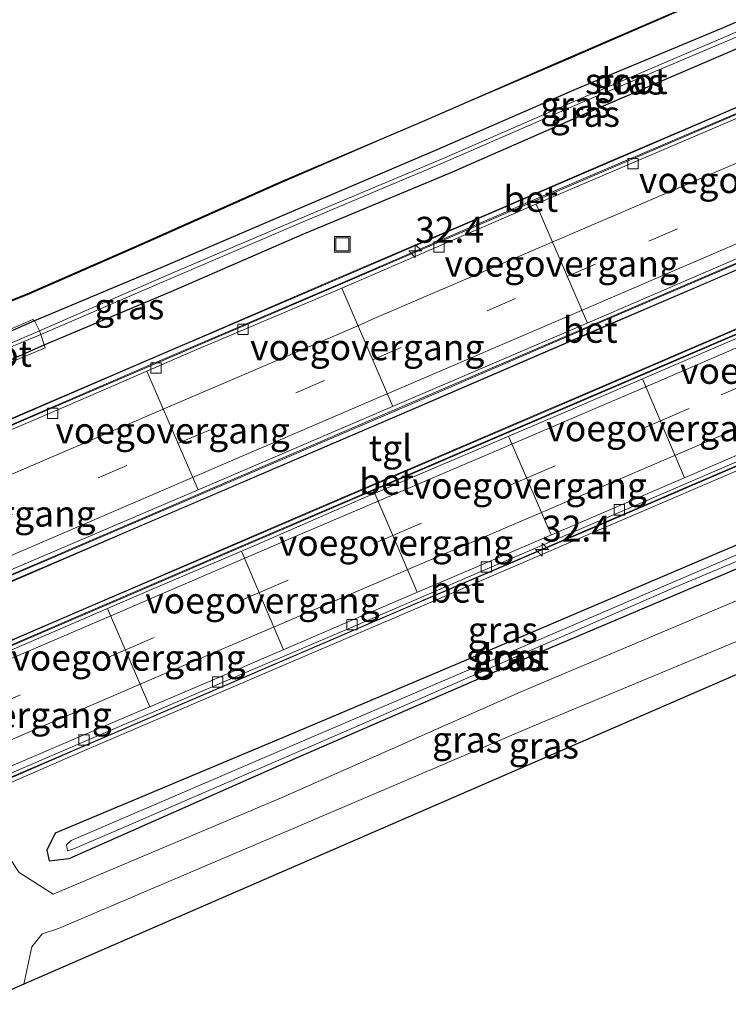
# Model space of a CAD drawing. Units: metres. Extents: x 249994 to 260000, y 526973 to 530746.
# Drawn here: x 258933 to 259001, y 527482 to 527576 of the extents above; entities that cross this region are included whole.
import ezdxf
from ezdxf.enums import TextEntityAlignment as Align

# ---------------------------------------------------------------- set-up
doc = ezdxf.new("R2010")
doc.units = ezdxf.units.M
doc.linetypes.add('VW-3-9_STREEP', pattern=[12, 3, -9])
doc.layers.get('0').update_dxf_attribs({"lineweight": 25})
for name, color, linetype, lineweight in [('B-ME-AM-KILOMETR-S-B1', 7, 'Continuous', 18), ('B-ME-BV-GELEIDECONSTRUCTIE-BARRIER-L-B1', 213, 'BV-STEPBARRIER', 18), ('B-ME-GW-INSTEEKWATERGANG-L-B1', 10, 'Continuous', 25), ('B-ME-GW-KRUINLIJN-L-B1', 93, 'Continuous', 18), ('B-ME-GW-TEENLIJN-L-B1', 93, 'Continuous', 18), ('B-ME-IE-GRASLAND-GV-B6', 93, 'Continuous', 18), ('B-ME-IE-INRICHTINGSELEMENT-S-B1', 253, 'Continuous', 18), ('B-ME-KG-KADASTRAAL-OPNAMEDTMGRENS-L-B1', 10, 'Continuous', 25), ('B-ME-KW-VOEGOVERGANG-L-B1', 8, 'Continuous', 18), ('B-ME-OG-WATER-GV-B6', 153, 'Continuous', 18), ('B-ME-VH-VERH_SOORT-BETON-OVERIG-GV-B6', 8, 'IE-TERREINAFSCHEIDING-NATUURLIJK-HOUTWAL', 18), ('B-ME-VH-VERH_SOORT-BITUMEN-GV-B6', 8, 'IE-TERREINAFSCHEIDING-NATUURLIJK-HOUTWAL', 18), ('B-ME-VH-VERH_SOORT-TEGELS-GV-B6', 8, 'Continuous', 18), ('B-ME-VV-KOLK-S-B1', 8, 'Continuous', 18), ('B-ME-VW-MARKERING-39STREEP-015-L-B1', 255, 'VW-3-9_STREEP', 18), ('B-ME-VW-MARKERING-STREEP-015-L-B1', 7, 'Continuous', 18)]:
    doc.layers.add(name, color=color, linetype=linetype, lineweight=lineweight)
doc.styles.add('NLCS-ISO', font='NLCS-ISO.TTF')
doc.linetypes.add('BV-STEPBARRIER', pattern='A,1,-1,[16,NLCS.SHX,S=1,R=0,X=-1,Y=0],1', length=3)
doc.linetypes.add('IE-TERREINAFSCHEIDING-NATUURLIJK-HOUTWAL', pattern='A,7,-1.5,[67,NLCS.SHX,S=0.75,R=45,X=0,Y=0],-1.5,7,-1.5,[70,NLCS.SHX,S=0.75,R=0,X=0,Y=0],-1.5', length=20)

# ---------------------------------------------------------------- blocks, each defined once
blk = doc.blocks.new('d17hz_FeatureWriter_4_26_FMEBLOCK10')
at = {"layer": 'B-ME-KG-KADASTRAAL-OPNAMEDTMGRENS-L-B1'}
for points in [[(3701.7725, 32.35385, 20.916), (3717.0015, 39.23185, 20.906), (3718.9625, 40.00985, 20.754), (3719.2965, 40.10885, 20.556), (3717.7755, 43.57085, 20.589), (3718.958, 44.68075, 20.3215), (3718.9651, 44.68735, 20.3213), (3728.7749, 48.89015, 20.0655), (3733.8485, 51.06385, 18.0736), (3733.9594, 51.78155, 18.101), (3734.4526, 52.67805, 18.102), (3735.4771, 53.63605, 17.982), (3737.2621, 54.45175, 17.974), (3747.1808, 58.43505, 17.868), (3757.9611, 63.15035, 17.921), (3771.2273, 69.06545, 17.967), (3785.2725, 75.03185, 17.983), (3798.8758, 80.98765, 17.96), (3814.2753, 87.68165, 17.9862)], [(3823.8807, 25.38375, 19.873), (3800.9542, 15.41495, 19.842), (3778.0277, 5.44615, 19.764), (3755.1013, -4.52255, 19.728), (3746.6322, -8.20505, 19.9142), (3742.6658, -9.92975, 20.739), (3742.4155, -10.03615, 0), (3739.2774, -11.45425, 20.891), (3737.8482, -8.27295, 20.9244), (3733.6168, 0.97055, 20.969), (3733.5855, 1.03785, 20.948), (3731.4845, 0.06485, 21.015), (3729.5475, -0.79415, 21.094), (3729.1295, -0.98815, 21.069), (3726.4835, -2.17815, 21.139), (3726.4575, -2.19015, 21.148), (3723.8335, -3.34515, 21.08), (3723.4005, -3.53615, 21.074), (3721.3745, -4.46715, 21.004), (3719.2085, -5.42315, 20.95), (3721.2805, -10.09315, 20.896), (3724.7775, -17.97815, 20.792)]]:
    blk.add_polyline3d(points, dxfattribs=at)
blk = doc.blocks.new('put')
for p, q in [((0.75, 0.75), (-0.75, 0.75)), ((-0.75, 0.75), (-0.75, -0.75)), ((0.75, -0.75), (0.75, 0.75)), ((-0.75, -0.75), (0.75, -0.75))]:
    blk.add_line(p, q)
blk.add_lwpolyline([(-0.625, 0.625), (0.625, 0.625), (0.625, -0.625), (-0.625, -0.625)], close=True)
blk = doc.blocks.new('hecto')
for p, q in [((0, 0.625), (-0.625, 0)), ((0, -0.625), (0, 0.625)), ((-0.625, 0), (0.625, 0)), ((0.625, 0), (0, -0.625))]:
    blk.add_line(p, q)
blk = doc.blocks.new('kolk')
blk.add_lwpolyline([(-0.5, -0.5), (0.5, -0.5), (0.5, 0.5), (-0.5, 0.5)], close=True)

msp = doc.modelspace()

# ---------------------------------------------------------------- linework, layer by layer
at = {"layer": 'B-ME-BV-GELEIDECONSTRUCTIE-BARRIER-L-B1'}
for points in [[(259058.2985, 527591.4461, 17.1909), (259014.6169, 527572.682, 16.7525), (258973.7931, 527555.1574, 16.3057), (258934.4275, 527538.2552, 16.055), (258898.3466, 527522.753, 15.9675), (258868.4925, 527509.9418, 16.0253), (258828.7827, 527492.8344, 16.244), (258783.7842, 527473.5156, 16.7262), (258738.8268, 527454.19, 17.1887)], [(259063.8847, 527579.4509, 17.5389), (259028.8917, 527564.4642, 17.1841), (258995.3955, 527550.0935, 16.8125), (258973.6409, 527540.7397, 16.6058), (258944.5478, 527528.2377, 16.4134), (258902.3049, 527510.0904, 16.3082), (258860.6396, 527492.1943, 16.4218), (258821.1953, 527475.2234, 16.7165), (258776.7069, 527456.1072, 17.2029), (258743.5272, 527441.8631, 17.5353)], [(259022.8499, 527555.0317, 17.566), (258989.7243, 527540.7663, 17.3043), (258961.5657, 527528.6736, 17.014), (258923.4982, 527512.3217, 16.5966), (258880.9729, 527494.0535, 16.6827), (258836.3856, 527474.9014, 17.1857), (258793.1785, 527456.3273, 17.5772), (258790.1446, 527455.0565, 17.6142)], [(259027.437, 527544.3147, 17.3252), (258990.0922, 527528.2817, 16.9965), (258953.2565, 527512.4625, 16.6058), (258909.8788, 527493.853, 16.2681), (258877.6902, 527480.0082, 16.5161), (258836.921, 527462.4851, 16.9583), (258794.7535, 527444.3617, 17.348)]]:
    msp.add_polyline3d(points, dxfattribs=at)
at = {"layer": 'B-ME-GW-INSTEEKWATERGANG-L-B1'}
for points in [[(259014.526, 527581.65, 18.011), (259000.872, 527575.687, 17.92), (258986.8, 527569.802, 17.934), (258973.302, 527563.906, 17.929), (258959.101, 527557.853, 17.925), (258946.715, 527552.548, 17.925), (258934.555, 527547.439, 17.93), (258925.301, 527543.343, 17.947), (258924.836, 527543.136, 17.965), (258924.551, 527542.763, 17.992), (258924.356, 527542.322, 17.973), (258924.37, 527541.82, 17.978), (258924.671, 527541.324, 18), (258925.143, 527540.955, 18.005), (258925.683, 527540.862, 17.973), (258926.175, 527540.966, 17.948), (258935.504, 527545.134, 17.871), (258947.718, 527550.274, 17.969), (258960.353, 527555.756, 17.981), (258974.526, 527561.679, 18.008), (258987.776, 527567.476, 17.952), (259001.78, 527573.505, 17.948), (259015.654, 527579.623, 18.006)], [(258935.9748, 527495.3774, 17.927), (258937.91, 527495.61, 17.929), (258960.016, 527505.409, 17.913), (258983.235, 527515.485, 17.843), (259007.166, 527525.664, 17.888), (259024.107, 527533.19, 17.965), (259024.3739, 527533.496, 17.965), (259024.464, 527533.792, 18.041), (259024.423, 527534.1476, 18.041), (259024.2688, 527534.4454, 18.041), (259023.998, 527534.593, 17.996), (259023.494, 527534.6591, 17.996), (259022.946, 527534.576, 17.864), (259006.356, 527527.603, 17.808), (258982.575, 527517.46, 17.851), (258959.051, 527507.506, 17.944), (258936.547, 527498.067, 17.92), (258935.7643, 527496.4298, 17.62), (258935.9748, 527495.3774, 17.927)]]:
    msp.add_polyline3d(points, dxfattribs=at)
at = {"layer": 'B-ME-GW-KRUINLIJN-L-B1'}
msp.add_polyline3d([(259176.9793, 527593.8333, 19.8631), (259165.9083, 527588.7101, 19.9536), (259142.9923, 527578.7173, 19.9315), (259119.8956, 527569.1436, 19.6789), (259097.049, 527558.9884, 19.5722), (259074.5782, 527547.9622, 20.0066), (259051.8264, 527537.5876, 19.9768), (259032.125, 527529.497, 19.778), (259028.7075, 527528.0638, 19.8475), (259005.8056, 527518.0394, 20.0079), (258982.7237, 527508.4302, 19.9538), (258959.6326, 527498.5799, 19.7988), (258936.8754, 527488.8596, 19.8351), (258935.3034, 527488.3515, 19.7712), (258934.3134, 527487.1116, 19.848), (258933.5267, 527483.4961, 19.9142)], dxfattribs=at)
at = {"layer": 'B-ME-GW-TEENLIJN-L-B1'}
for points in [[(259049.869, 527600.788, 17.959), (259048.188, 527599.938, 18.004), (259035.027, 527594.106, 18.016), (259021.079, 527587.889, 18.077), (259013.424, 527584.513, 18.04), (258999.792, 527578.685, 17.98), (258985.81, 527572.597, 17.96), (258972.167, 527566.733, 17.983)], [(258972.167, 527566.733, 17.983), (258958.162, 527560.675, 17.967), (258944.896, 527554.76, 17.921), (258934.114, 527550.044, 17.868), (258924.196, 527546.061, 17.974), (258922.428, 527545.253, 17.982), (258921.427, 527544.317, 18.102), (258920.95, 527543.45, 18.101), (258920.723, 527541.98, 18.044), (258920.666, 527540.394, 18.058), (258921.54, 527537.471, 18.085), (258922.564, 527534.552, 18.028), (258922.834, 527533.986, 17.988)], [(258928.431, 527501.259, 18.181), (258933.0712, 527494.2487, 18.1888), (258936.3736, 527492.1694, 18.3894), (258958.4745, 527501.5129, 18.1819), (258981.3458, 527511.6284, 18.1235), (259004.3622, 527521.3896, 18.2257), (259027.619, 527530.5904, 18.4715), (259030.8909, 527532.3848, 18.4508)]]:
    msp.add_polyline3d(points, dxfattribs=at)
at = {"layer": 'B-ME-IE-GRASLAND-GV-B6'}
for points in [[(258935.04, 527546.464, 17.001), (258934.555, 527547.439, 17.93), (258946.715, 527552.548, 17.925), (258959.101, 527557.853, 17.925), (258973.302, 527563.906, 17.929), (258986.8, 527569.802, 17.934), (259000.872, 527575.687, 17.92), (259014.526, 527581.65, 18.011)], [(259014.526, 527581.65, 18.011), (259000.872, 527575.687, 17.92), (258986.8, 527569.802, 17.934), (258973.302, 527563.906, 17.929), (258959.101, 527557.853, 17.925), (258946.715, 527552.548, 17.925), (258934.555, 527547.439, 17.93)], [(259015.034, 527580.906, 17.135), (259001.08, 527574.812, 16.992), (258987.187, 527568.856, 16.981), (258973.742, 527563.006, 16.962), (258959.923, 527557.211, 17.026), (258947.066, 527551.713, 17.005), (258935.04, 527546.464, 17.001)], [(259015.654, 527579.623, 18.006), (259001.78, 527573.505, 17.948), (258987.776, 527567.476, 17.952), (258974.526, 527561.679, 18.008), (258960.353, 527555.756, 17.981), (258947.718, 527550.274, 17.969), (258935.504, 527545.134, 17.871), (258935.166, 527546.103, 17.028), (258947.239, 527551.331, 16.989), (258960.042, 527556.823, 17.013), (258973.902, 527562.669, 16.962), (258987.335, 527568.508, 16.968), (259001.304, 527574.41, 16.999), (259015.183, 527580.428, 17.136)], [(258934.555, 527547.439, 17.93), (258934.41, 527547.579, 17.913), (258929.611, 527545.494, 17.96), (258925.155, 527543.468, 18.003), (258924.569, 527543.105, 18.029), (258924.262, 527542.662, 18.019), (258924.184, 527542.081, 18.011), (258924.356, 527541.462, 18.029), (258924.786, 527540.925, 18.044), (258925.256, 527540.683, 18.037), (258926.06, 527540.72, 17.997), (258929.854, 527542.41, 17.939), (258935.588, 527544.847, 17.896), (258935.504, 527545.134, 17.871), (258947.718, 527550.274, 17.969), (258960.353, 527555.756, 17.981), (258974.526, 527561.679, 18.008), (258987.776, 527567.476, 17.952), (259001.78, 527573.505, 17.948), (259015.654, 527579.623, 18.006)], [(258999.792, 527578.685, 17.98), (258985.81, 527572.597, 17.96), (258972.167, 527566.733, 17.983), (258985.7703, 527572.6888, 17.96), (259001.1698, 527579.3828, 17.9862)], [(258922.834, 527533.986, 17.988), (258922.564, 527534.552, 18.028), (258921.54, 527537.471, 18.085), (258920.666, 527540.394, 18.058), (258920.723, 527541.98, 18.044), (258920.95, 527543.45, 18.101), (258921.427, 527544.317, 18.102), (258922.428, 527545.253, 17.982), (258924.196, 527546.061, 17.974), (258934.114, 527550.044, 17.868), (258944.896, 527554.76, 17.921), (258958.162, 527560.675, 17.967), (258972.167, 527566.733, 17.983), (258985.81, 527572.597, 17.96), (258999.792, 527578.685, 17.98)], [(259025.211, 527577.946, 17.985), (259018.269, 527574.979, 17.983), (259003.826, 527568.735, 17.963), (258989.773, 527562.72, 17.945), (258976.221, 527556.885, 18.003), (258962.84, 527551.166, 17.969), (258949.45, 527545.374, 18.002), (258936.141, 527539.66, 17.946), (258926.109, 527535.369, 17.972), (258922.834, 527533.986, 17.988)], [(258924.1566, 527546.1529, 17.974), (258934.0753, 527550.1362, 17.868), (258944.8556, 527554.8515, 17.921), (258958.1218, 527560.7666, 17.967), (258972.167, 527566.733, 17.983), (258958.162, 527560.675, 17.967), (258944.896, 527554.76, 17.921), (258934.114, 527550.044, 17.868), (258924.196, 527546.061, 17.974)], [(259028.016, 527539.153, 18.2184), (259030.8909, 527532.3848, 18.4508), (259027.619, 527530.5904, 18.4715), (259004.3622, 527521.3896, 18.2257), (258981.3458, 527511.6284, 18.1235), (258958.4745, 527501.5129, 18.1819), (258936.3736, 527492.1694, 18.3894), (258933.0712, 527494.2487, 18.1888), (258928.431, 527501.259, 18.181), (258938.943, 527505.825, 18.178), (258953.486, 527512.065, 18.194), (258971.469, 527519.779, 18.202), (258988.953, 527527.279, 18.197), (259005.42, 527534.354, 18.191), (259020.183, 527540.702, 18.184), (259025.846, 527543.13, 18.182), (259027.607, 527539.033, 18.185), (259027.97, 527539.134, 18.173), (259028.016, 527539.153, 18.2184)], [(258935.9748, 527495.3774, 17.927), (258935.7643, 527496.4298, 17.62), (258936.547, 527498.067, 17.92), (258959.051, 527507.506, 17.944), (258982.575, 527517.46, 17.851), (259006.356, 527527.603, 17.808), (259022.946, 527534.576, 17.864), (259023.494, 527534.6591, 17.996), (259023.998, 527534.593, 17.996), (259024.2688, 527534.4454, 18.041), (259024.423, 527534.1476, 18.041), (259024.464, 527533.792, 18.041), (259024.3739, 527533.496, 17.965), (259024.107, 527533.19, 17.965), (259007.166, 527525.664, 17.888), (258983.235, 527515.485, 17.843), (258960.016, 527505.409, 17.913), (258937.91, 527495.61, 17.929), (258935.9748, 527495.3774, 17.927)], [(258935.9748, 527495.3774, 17.927), (258937.91, 527495.61, 17.929), (258960.016, 527505.409, 17.913), (258983.235, 527515.485, 17.843), (259007.166, 527525.664, 17.888), (259024.107, 527533.19, 17.965), (259024.3739, 527533.496, 17.965), (259024.464, 527533.792, 18.041), (259024.423, 527534.1476, 18.041), (259024.2688, 527534.4454, 18.041), (259023.998, 527534.593, 17.996), (259023.494, 527534.6591, 17.996), (259022.946, 527534.576, 17.864), (259006.356, 527527.603, 17.808), (258982.575, 527517.46, 17.851), (258959.051, 527507.506, 17.944), (258936.547, 527498.067, 17.92), (258935.7643, 527496.4298, 17.62), (258935.9748, 527495.3774, 17.927)], [(258996.244, 527521.7583, 17.5545), (259008.5925, 527526.9503, 17.5545), (259022.4846, 527532.9141, 17.5545), (259022.7434, 527533.1614, 17.5545), (259022.7653, 527533.4052, 17.5545), (259022.6644, 527533.4386, 17.5545), (259022.4145, 527533.4052, 17.5545), (259008.1716, 527527.4414, 17.5545), (258984.0227, 527517.0711, 17.5545), (258961.0512, 527507.2065, 17.5545), (258938.0797, 527497.3419, 17.5545), (258937.6587, 527496.921, 17.5545), (258937.7289, 527496.3597, 17.5545), (258938.4305, 527496.5701, 17.5545), (258943.1411, 527498.6146, 17.5545), (258966.0743, 527508.5679, 17.5545), (258996.244, 527521.7583, 17.5545)], [(259032.125, 527529.497, 19.778), (259033.3061, 527527.6666, 19.936), (259033.7017, 527527.0536, 19.843), (259010.7752, 527517.0849, 19.873), (258987.8487, 527507.1161, 19.842), (258964.9222, 527497.1473, 19.764), (258941.9958, 527487.1786, 19.728), (258933.5267, 527483.4961, 19.9142), (258934.3134, 527487.1116, 19.848), (258935.3034, 527488.3515, 19.7712), (258936.8754, 527488.8596, 19.8351), (258959.6326, 527498.5799, 19.7988), (258982.7237, 527508.4302, 19.9538), (259005.8056, 527518.0394, 20.0079), (259028.7075, 527528.0638, 19.8475), (259032.125, 527529.497, 19.778)], [(258920.516, 527497.902, 21.073), (258928.431, 527501.259, 18.181), (258933.0712, 527494.2487, 18.1888), (258936.3736, 527492.1694, 18.3894), (258958.4745, 527501.5129, 18.1819), (258981.3458, 527511.6284, 18.1235), (259004.3622, 527521.3896, 18.2257)], [(259005.8056, 527518.0394, 20.0079), (258982.7237, 527508.4302, 19.9538), (258959.6326, 527498.5799, 19.7988), (258936.8754, 527488.8596, 19.8351), (258935.3034, 527488.3515, 19.7712), (258934.3134, 527487.1116, 19.848), (258933.5267, 527483.4961, 19.9142), (258929.5603, 527481.7714, 20.739), (258929.546, 527482.595, 20.807), (258928.357, 527484.874, 20.755), (258924.961, 527492.588, 20.699), (258922.632, 527498.532, 20.443), (258922.527, 527498.747, 20.202), (258922.2244, 527498.6081, 20.4126), (258920.9639, 527498.0294, 20.4087), (258920.327, 527497.737, 20.493), (258920.516, 527497.902, 21.073)]]:
    msp.add_polyline3d(points, dxfattribs=at)
at = {"layer": 'B-ME-KW-VOEGOVERGANG-L-B1'}
for p, q in [((258987.808, 527547.2152, 15.9211), (258982.8678, 527558.6899, 15.6003)), ((258969.0635, 527539.1861, 15.7581), (258964.1542, 527550.5922, 15.451)), ((258950.334, 527531.145, 15.635), (258945.3933, 527542.5801, 15.3178)), ((258997.1726, 527532.3163, 16.2311), (258993.1029, 527541.8447, 16.5051)), ((258984.3042, 527526.7945, 16.1003), (258980.2088, 527536.3073, 16.3746)), ((258971.4203, 527521.28, 15.966), (258967.3231, 527530.7951, 16.2349)), ((258958.5359, 527515.7362, 15.828), (258954.4815, 527525.2194, 16.1014)), ((258945.6574, 527510.2301, 15.6788), (258941.5815, 527519.6975, 15.9421))]:
    msp.add_line(p, q, dxfattribs=at)
at = {"layer": 'B-ME-OG-WATER-GV-B6'}
for points in [[(258935.04, 527546.464, 17.001), (258947.066, 527551.713, 17.005), (258959.923, 527557.211, 17.026), (258973.742, 527563.006, 16.962), (258987.187, 527568.856, 16.981), (259001.08, 527574.812, 16.992), (259015.034, 527580.906, 17.135), (259022.575, 527584.091, 17.158), (259036.54, 527590.187, 17.261), (259047.413, 527594.858, 17.269), (259047.808, 527594.977, 17.312), (259048.061, 527594.927, 17.316), (259048.074, 527594.697, 17.333), (259047.74, 527594.485, 17.293), (259036.643, 527589.753, 17.259), (259022.762, 527583.78, 17.153), (259015.183, 527580.428, 17.136), (259001.304, 527574.41, 16.999), (258987.335, 527568.508, 16.968), (258973.902, 527562.669, 16.962), (258960.042, 527556.823, 17.013), (258947.239, 527551.331, 16.989), (258935.166, 527546.103, 17.028), (258935.04, 527546.464, 17.001)], [(258935.04, 527546.464, 17.001), (258935.166, 527546.103, 17.028), (258925.526, 527542.098, 16.96), (258925.432, 527542.315, 16.971), (258935.04, 527546.464, 17.001)], [(258996.244, 527521.7583, 17.5545), (258966.0743, 527508.5679, 17.5545), (258943.1411, 527498.6146, 17.5545), (258938.4305, 527496.5701, 17.5545), (258937.7289, 527496.3597, 17.5545), (258937.6587, 527496.921, 17.5545), (258938.0797, 527497.3419, 17.5545), (258961.0512, 527507.2065, 17.5545), (258984.0227, 527517.0711, 17.5545), (259008.1716, 527527.4414, 17.5545), (259022.4145, 527533.4052, 17.5545), (259022.6644, 527533.4386, 17.5545), (259022.7653, 527533.4052, 17.5545), (259022.7434, 527533.1614, 17.5545), (259022.4846, 527532.9141, 17.5545), (259008.5925, 527526.9503, 17.5545), (258996.244, 527521.7583, 17.5545)]]:
    msp.add_polyline3d(points, dxfattribs=at)
at = {"layer": 'B-ME-VH-VERH_SOORT-BETON-OVERIG-GV-B6'}
for points in [[(258906.382, 527526.284, 20.968), (258907.37, 527526.643, 20.574), (258911.69, 527528.538, 20.598), (258916.174, 527530.482, 20.599), (258922.789, 527533.32, 18.196), (258930.859, 527536.785, 18.202), (258945.183, 527542.966, 18.208), (258963.966, 527551.017, 18.193), (258982.648, 527559.095, 18.208), (259001.383, 527567.112, 18.209), (259020.093, 527575.124, 18.189), (259038.842, 527583.199, 18.189)], [(258907.37, 527526.643, 20.574), (258907.157, 527527.116, 20.574), (258911.498, 527529.009, 20.575), (258915.991, 527530.95, 20.586), (258922.572, 527533.799, 18.202), (258930.676, 527537.242, 18.184), (258945.007, 527543.419, 18.182), (258963.745, 527551.468, 18.188), (258982.478, 527559.527, 18.19), (259001.185, 527567.556, 18.192), (259019.885, 527575.586, 18.171), (259038.631, 527583.649, 18.169)], [(259038.842, 527583.199, 18.189), (259020.093, 527575.124, 18.189), (259001.383, 527567.112, 18.209), (258982.648, 527559.095, 18.208), (258963.966, 527551.017, 18.193), (258945.183, 527542.966, 18.208), (258930.859, 527536.785, 18.202), (258922.789, 527533.32, 18.196), (258916.174, 527530.482, 20.599), (258911.69, 527528.538, 20.598), (258907.37, 527526.643, 20.574)], [(259039.011, 527582.763, 16.187), (259020.261, 527574.725, 16.011), (259001.541, 527566.691, 15.8), (258982.84, 527558.678, 15.6), (258964.156, 527550.593, 15.451), (258949.978, 527544.565, 15.344), (258938.078, 527539.413, 15.276), (258922.948, 527532.922, 15.213), (258907.513, 527526.311, 15.217), (258889.719, 527518.689, 15.221)], [(258886.191, 527503.56, 15.498), (258894.598, 527507.178, 15.501), (258912.91, 527515.058, 15.509), (258922.244, 527519.075, 15.513), (258931.599, 527523.146, 15.552), (258950.334, 527531.145, 15.635), (258969.054, 527539.182, 15.758), (258987.796, 527547.21, 15.921), (259006.48, 527555.275, 16.12), (259025.216, 527563.336, 16.334), (259043.941, 527571.339, 16.514), (259062.73, 527579.434, 16.714)], [(259062.33, 527578.755, 18.176), (259044.159, 527570.932, 18.179), (259025.415, 527562.897, 18.194), (259006.691, 527554.848, 18.192), (258987.992, 527546.823, 18.191), (258969.258, 527538.744, 18.187), (258950.539, 527530.703, 18.19), (258931.855, 527522.694, 18.182), (258921.425, 527518.202, 18.197), (258914.806, 527515.362, 20.589), (258913.095, 527514.634, 20.575), (258894.782, 527506.776, 20.575)], [(258913.291, 527514.174, 20.575), (258913.095, 527514.634, 20.575), (258914.806, 527515.362, 20.589), (258921.425, 527518.202, 18.197), (258931.855, 527522.694, 18.182), (258950.539, 527530.703, 18.19), (258969.258, 527538.744, 18.187), (258987.992, 527546.823, 18.191), (259006.691, 527554.848, 18.192), (259025.415, 527562.897, 18.194), (259044.159, 527570.932, 18.179), (259062.33, 527578.755, 18.176)], [(259062.517, 527578.291, 18.176), (259044.356, 527570.473, 18.179), (259025.612, 527562.438, 18.194), (259006.888, 527554.389, 18.192), (258988.19, 527546.364, 18.191), (258969.456, 527538.285, 18.187), (258950.736, 527530.244, 18.19), (258932.052, 527522.235, 18.182), (258921.622, 527517.743, 18.197), (258915.002, 527514.902, 20.589), (258913.291, 527514.174, 20.575)], [(259019.885, 527575.586, 18.171), (259001.185, 527567.556, 18.192), (258982.478, 527559.527, 18.19), (258963.745, 527551.468, 18.188), (258945.007, 527543.419, 18.182), (258930.676, 527537.242, 18.184), (258922.572, 527533.799, 18.202), (258915.991, 527530.95, 20.586), (258911.498, 527529.009, 20.575), (258907.157, 527527.116, 20.574), (258907.164, 527527.21, 20.469), (258911.482, 527529.05, 20.384), (258913.49, 527529.904, 20.322), (258915.906, 527530.933, 20.27), (258922.834, 527533.986, 17.988), (258926.109, 527535.369, 17.972), (258936.141, 527539.66, 17.946), (258949.45, 527545.374, 18.002), (258962.84, 527551.166, 17.969), (258976.221, 527556.885, 18.003), (258989.773, 527562.72, 17.945), (259003.826, 527568.735, 17.963)], [(259014.003, 527557.392, 17.928), (259000.357, 527551.535, 17.953), (258986.454, 527545.571, 17.955), (258972.468, 527539.537, 17.968), (258957.143, 527532.947, 17.969), (258944.277, 527527.445, 17.975), (258930.531, 527521.518, 17.978), (258921.627, 527517.694, 17.989), (258915.045, 527514.887, 20.352), (258913.344, 527514.138, 20.386), (258913.291, 527514.174, 20.575), (258915.002, 527514.902, 20.589), (258921.622, 527517.743, 18.197), (258932.052, 527522.235, 18.182), (258950.736, 527530.244, 18.19), (258969.456, 527538.285, 18.187), (258988.19, 527546.364, 18.191), (259006.888, 527554.389, 18.192)], [(258915.676, 527509.034, 21.063), (258915.524, 527509.398, 21.071), (258923.556, 527512.846, 18.183), (258939.123, 527519.554, 18.181), (258954.997, 527526.355, 18.189), (258970.354, 527532.952, 18.188), (258986.903, 527540.04, 18.191), (259002.225, 527546.632, 18.184), (259013.134, 527551.308, 18.188), (259021.261, 527554.851, 18.184), (259021.37, 527554.618, 18.186), (259021.373, 527554.506, 18.178), (259021.282, 527554.404, 18.182), (259013.241, 527550.94, 18.186), (259002.392, 527546.287, 18.183), (258987.049, 527539.693, 18.194), (258970.509, 527532.585, 18.193), (258955.146, 527525.991, 18.182), (258939.295, 527519.183, 18.183), (258923.713, 527512.481, 18.178), (258915.676, 527509.034, 21.063)], [(259010.916, 527549.506, 16.693), (258999.988, 527544.807, 16.576), (258986.396, 527538.959, 16.436), (258975.215, 527534.167, 16.325), (258965.935, 527530.202, 16.219), (258956.002, 527525.866, 16.12), (258945.594, 527521.44, 15.993), (258938.025, 527518.153, 15.897), (258930.946, 527515.126, 15.814), (258927.004, 527513.444, 15.787), (258924.718, 527512.444, 15.772), (258890.058, 527497.537, 15.774)], [(258934.555, 527547.439, 17.93), (258925.301, 527543.343, 17.947), (258924.836, 527543.136, 17.965), (258924.551, 527542.763, 17.992), (258924.356, 527542.322, 17.973), (258924.37, 527541.82, 17.978), (258924.671, 527541.324, 18), (258925.143, 527540.955, 18.005), (258925.683, 527540.862, 17.973), (258926.175, 527540.966, 17.948), (258935.504, 527545.134, 17.871), (258935.588, 527544.847, 17.896), (258929.854, 527542.41, 17.939), (258926.06, 527540.72, 17.997), (258925.256, 527540.683, 18.037), (258924.786, 527540.925, 18.044), (258924.356, 527541.462, 18.029), (258924.184, 527542.081, 18.011), (258924.262, 527542.662, 18.019), (258924.569, 527543.105, 18.029), (258925.155, 527543.468, 18.003), (258929.611, 527545.494, 17.96), (258934.41, 527547.579, 17.913), (258934.555, 527547.439, 17.93)], [(258935.04, 527546.464, 17.001), (258925.432, 527542.315, 16.971), (258925.526, 527542.098, 16.96), (258935.166, 527546.103, 17.028), (258935.504, 527545.134, 17.871), (258926.175, 527540.966, 17.948), (258925.683, 527540.862, 17.973), (258925.143, 527540.955, 18.005), (258924.671, 527541.324, 18), (258924.37, 527541.82, 17.978), (258924.356, 527542.322, 17.973), (258924.551, 527542.763, 17.992), (258924.836, 527543.136, 17.965), (258925.301, 527543.343, 17.947), (258934.555, 527547.439, 17.93), (258935.04, 527546.464, 17.001)], [(259002.225, 527546.632, 18.184), (258986.903, 527540.04, 18.191), (258970.354, 527532.952, 18.188), (258954.997, 527526.355, 18.189), (258939.123, 527519.554, 18.181), (258923.556, 527512.846, 18.183), (258915.524, 527509.398, 21.071), (258915.515, 527509.418, 20.375), (258917.105, 527510.116, 20.288), (258923.657, 527512.961, 17.993), (258932.592, 527516.786, 17.986), (258946.351, 527522.71, 17.981), (258959.204, 527528.249, 17.971), (258974.736, 527534.911, 17.965), (258988.52, 527540.802, 17.965), (259002.28, 527546.741, 17.947)], [(258915.676, 527509.034, 21.063), (258923.713, 527512.481, 18.178), (258939.295, 527519.183, 18.183), (258955.146, 527525.991, 18.182), (258970.509, 527532.585, 18.193), (258987.049, 527539.693, 18.194), (259002.392, 527546.287, 18.183)], [(258938.75, 527506.166, 18.17), (258953.415, 527512.468, 18.182), (258971.201, 527520.118, 18.201), (258988.838, 527527.679, 18.19), (259005.216, 527534.707, 18.181), (259019.953, 527541.043, 18.189), (259025.904, 527543.578, 18.185), (259026.032, 527543.574, 18.181), (259026.128, 527543.488, 18.183), (259027.97, 527539.134, 18.173), (259027.607, 527539.033, 18.185), (259025.846, 527543.13, 18.182), (259020.183, 527540.702, 18.184), (259005.42, 527534.354, 18.191), (258988.953, 527527.279, 18.197), (258971.469, 527519.779, 18.202), (258953.486, 527512.065, 18.194), (258938.943, 527505.825, 18.178), (258928.431, 527501.259, 18.181), (258920.516, 527497.902, 21.073), (258920.351, 527498.259, 21.079), (258928.296, 527501.641, 18.181), (258938.75, 527506.166, 18.17)], [(258882.463, 527482.44, 15.506), (258895.355, 527488.007, 15.438), (258898.041, 527489.23, 15.376), (258922.692, 527499.831, 15.38), (258932.15, 527503.779, 15.443), (258939.371, 527506.874, 15.516), (258952.338, 527512.439, 15.657), (258965.207, 527517.943, 15.791), (258978.14, 527523.522, 15.946), (258990.987, 527529.016, 16.079), (259003.802, 527534.546, 16.202)], [(259005.216, 527534.707, 18.181), (258988.838, 527527.679, 18.19), (258971.201, 527520.118, 18.201), (258953.415, 527512.468, 18.182), (258938.75, 527506.166, 18.17)], [(258938.75, 527506.166, 18.17), (258928.296, 527501.641, 18.181), (258920.351, 527498.259, 21.079), (258919.114, 527497.713, 20.956), (258913.88, 527495.459, 21.085), (258911.166, 527494.29, 21.163), (258908.551, 527493.164, 21.094), (258903.334, 527490.918, 20.985), (258901.853, 527490.296, 21.111), (258893.892, 527486.859, 18.21), (258888.966, 527484.751, 18.207)]]:
    msp.add_polyline3d(points, dxfattribs=at)
at = {"layer": 'B-ME-VH-VERH_SOORT-BITUMEN-GV-B6'}
for points in [[(258889.719, 527518.689, 15.221), (258907.513, 527526.311, 15.217), (258922.948, 527532.922, 15.213), (258938.078, 527539.413, 15.276), (258949.978, 527544.565, 15.344), (258964.156, 527550.593, 15.451), (258982.84, 527558.678, 15.6), (259001.541, 527566.691, 15.8), (259020.261, 527574.725, 16.011), (259039.011, 527582.763, 16.187), (259055.509, 527589.872, 16.357), (259057.785, 527590.884, 16.383), (259059.4538, 527591.6677, 16.3674), (259061.7142, 527592.3896, 16.3878), (259063.2593, 527593.0455, 16.4001), (259084.4309, 527602.0331, 16.5689)], [(259068.1, 527581.8275, 16.6898), (259062.73, 527579.434, 16.714), (259043.941, 527571.339, 16.514), (259025.216, 527563.336, 16.334), (259006.48, 527555.275, 16.12), (258987.796, 527547.21, 15.921), (258969.054, 527539.182, 15.758), (258950.334, 527531.145, 15.635), (258931.599, 527523.146, 15.552), (258922.244, 527519.075, 15.513), (258912.91, 527515.058, 15.509), (258894.598, 527507.178, 15.501), (258886.191, 527503.56, 15.498)], [(258890.058, 527497.537, 15.774), (258924.718, 527512.444, 15.772), (258927.004, 527513.444, 15.787), (258930.946, 527515.126, 15.814), (258938.025, 527518.153, 15.897), (258945.594, 527521.44, 15.993), (258956.002, 527525.866, 16.12), (258965.935, 527530.202, 16.219), (258975.215, 527534.167, 16.325), (258986.396, 527538.959, 16.436), (258999.988, 527544.807, 16.576), (259010.916, 527549.506, 16.693), (259021.65, 527554.092, 16.75), (259021.495, 527554.454, 16.754), (259025.257, 527555.7552, 16.6686), (259035.4002, 527560.073, 16.7716), (259078.1804, 527578.5373, 17.074)], [(259067.2351, 527560.9888, 16.6915), (259048.6584, 527553.3039, 16.5722), (259029.4112, 527545.719, 16.4329), (259026.001, 527544.052, 16.404), (259025.791, 527543.964, 16.404), (259025.583, 527544.456, 16.499), (259018.648, 527541.524, 16.447), (259012.555, 527538.915, 16.387), (259001.345, 527534.106, 16.273), (258989.299, 527528.939, 16.152), (258976.922, 527523.625, 16.024), (258965.724, 527518.852, 15.906), (258954.113, 527513.819, 15.78), (258942.335, 527508.82, 15.639), (258933.344, 527504.968, 15.553), (258931.905, 527504.357, 15.543), (258922.469, 527500.355, 15.48), (258897.803, 527489.748, 15.476), (258895.748, 527488.798, 15.474), (258895.13, 527488.535, 15.48), (258886.242, 527484.748, 15.559)], [(258886.242, 527484.748, 15.559), (258895.13, 527488.535, 15.48), (258895.748, 527488.798, 15.474), (258897.803, 527489.748, 15.476), (258922.469, 527500.355, 15.48), (258931.905, 527504.357, 15.543), (258933.344, 527504.968, 15.553), (258942.335, 527508.82, 15.639), (258954.113, 527513.819, 15.78), (258965.724, 527518.852, 15.906), (258976.922, 527523.625, 16.024), (258989.299, 527528.939, 16.152), (259001.345, 527534.106, 16.273), (259012.555, 527538.915, 16.387)], [(259003.802, 527534.546, 16.202), (258990.987, 527529.016, 16.079), (258978.14, 527523.522, 15.946), (258965.207, 527517.943, 15.791), (258952.338, 527512.439, 15.657), (258939.371, 527506.874, 15.516), (258932.15, 527503.779, 15.443), (258922.692, 527499.831, 15.38), (258898.041, 527489.23, 15.376), (258895.355, 527488.007, 15.438), (258882.463, 527482.44, 15.506)]]:
    msp.add_polyline3d(points, dxfattribs=at)
at = {"layer": 'B-ME-VH-VERH_SOORT-TEGELS-GV-B6'}
msp.add_polyline3d([(258923.657, 527512.961, 17.993), (258922.54, 527515.578, 17.99), (258921.627, 527517.694, 17.989), (258930.531, 527521.518, 17.978), (258944.277, 527527.445, 17.975), (258957.143, 527532.947, 17.969), (258972.468, 527539.537, 17.968), (258986.454, 527545.571, 17.955), (259000.357, 527551.535, 17.953), (259014.003, 527557.392, 17.928), (259014.952, 527555.127, 17.926), (259016.06, 527552.643, 17.934), (259002.28, 527546.741, 17.947), (258988.52, 527540.802, 17.965), (258974.736, 527534.911, 17.965), (258959.204, 527528.249, 17.971), (258946.351, 527522.71, 17.981), (258932.592, 527516.786, 17.986), (258923.657, 527512.961, 17.993)], dxfattribs=at)
at = {"layer": 'B-ME-VW-MARKERING-39STREEP-015-L-B1'}
for points in [[(258892.5402, 527511.6221, 15.4125), (258903.8729, 527516.4891, 15.3841), (258910.9232, 527519.5186, 15.4053), (258929.6782, 527527.5777, 15.4616), (258948.3775, 527535.6129, 15.5177), (258948.7195, 527535.7598, 15.5187), (258967.1149, 527543.6683, 15.6702), (258985.8269, 527551.713, 15.8243), (258993.7279, 527555.1098, 15.8893), (259004.5455, 527559.7632, 16.0053), (259023.2633, 527567.8152, 16.206), (259038.6101, 527574.417, 16.3706), (259041.9778, 527575.8654, 16.3997), (259060.6989, 527583.9175, 16.5619), (259066.2191, 527586.2917, 16.6097)], [(258886.2809, 527491.2426, 15.7677), (258899.1398, 527496.7635, 15.672), (258910.6753, 527501.7162, 15.5862), (258917.5586, 527504.6678, 15.6468), (258930.4432, 527510.1927, 15.7604), (258943.3236, 527515.7158, 15.8739), (258955.6839, 527521.0159, 15.9828), (258956.2189, 527521.2452, 15.9884), (258969.0792, 527526.7587, 16.1208), (258981.9539, 527532.2783, 16.2534), (258994.8563, 527537.8098, 16.3863), (259000.6939, 527540.3125, 16.4464), (259007.7385, 527543.3302, 16.5037), (259020.617, 527548.8471, 16.6085), (259023.3954, 527550.0372, 16.6311), (259026.16, 527551.2215, 16.6536), (259045.6166, 527559.5563, 16.8119), (259090.4312, 527578.9361, 17.1105)]]:
    msp.add_polyline3d(points, dxfattribs=at)
at = {"layer": 'B-ME-VW-MARKERING-STREEP-015-L-B1'}
for points in [[(258891.1214, 527514.9137, 15.3242), (258909.5136, 527522.8183, 15.3246), (258922.3851, 527528.3503, 15.3248), (258928.2553, 527530.8736, 15.3562), (258946.9533, 527538.9108, 15.4562), (258965.6904, 527546.9648, 15.5564), (258967.3526, 527547.6792, 15.5653), (258984.3997, 527555.01, 15.7366), (259003.1185, 527563.0597, 15.9247), (259012.304, 527567.0097, 16.0171), (259021.8373, 527571.1111, 16.1146), (259040.5561, 527579.1643, 16.306), (259057.3119, 527586.3729, 16.4774), (259059.2752, 527587.217, 16.4918), (259064.7771, 527589.5823, 16.5323)], [(259094.5264, 527584.5646, 17.2302), (259049.5485, 527565.128, 16.949), (259024.7429, 527554.4995, 16.7496), (259021.9787, 527553.3151, 16.7274), (259019.2044, 527552.1264, 16.7051), (259006.3201, 527546.6058, 16.6015), (259004.6309, 527545.882, 16.5879), (258993.4379, 527541.0896, 16.4741), (258980.5319, 527535.5638, 16.3429), (258967.643, 527530.0454, 16.2119), (258959.678, 527526.6351, 16.1309), (258954.8142, 527524.5455, 16.0821), (258941.9098, 527519.0014, 15.9526), (258929.0248, 527513.4657, 15.8233), (258916.1512, 527507.9348, 15.6941), (258914.726, 527507.3226, 15.6798), (258897.7188, 527500.0049, 15.7782), (258884.8863, 527494.4835, 15.8524)], [(259067.6584, 527583.0075, 16.7018), (259062.1196, 527580.6251, 16.6596), (259054.2998, 527577.2616, 16.6002), (259043.3959, 527572.5746, 16.4878), (259024.684, 527564.5314, 16.2951), (259009.3583, 527557.9437, 16.1372), (259005.9649, 527556.4842, 16.1046), (258987.2465, 527548.4335, 15.925), (258968.5336, 527540.3852, 15.7455), (258964.4294, 527538.62, 15.7061), (258949.7935, 527532.3336, 15.6355), (258931.0928, 527524.3013, 15.5452), (258919.5183, 527519.3298, 15.4894), (258912.3246, 527516.2384, 15.4953), (258893.9534, 527508.3436, 15.5104), (258875.2473, 527500.305, 15.5258)], [(259092.5126, 527575.8489, 17.0161), (259047.6507, 527556.4748, 16.7196), (259027.597, 527547.8973, 16.5593), (259024.8315, 527546.7145, 16.5372), (259022.0485, 527545.5241, 16.515), (259009.1731, 527540.017, 16.412), (259002.7102, 527537.2527, 16.3604), (258996.2875, 527534.5003, 16.2946), (258983.3853, 527528.9712, 16.1626), (258970.5213, 527523.4584, 16.031), (258957.7495, 527517.9851, 15.9003), (258957.6286, 527517.9332, 15.8993), (258944.7508, 527512.3993, 15.7865), (258931.8832, 527506.8699, 15.6737), (258918.9956, 527501.3319, 15.5608), (258912.7369, 527498.6424, 15.506), (258900.6028, 527493.4261, 15.594), (258887.7238, 527487.8896, 15.6874)]]:
    msp.add_polyline3d(points, dxfattribs=at)

# ---------------------------------------------------------------- block references
at = {"layer": 'B-ME-AM-KILOMETR-S-B1', "rotation": 90}
for p in [(258971.223, 527554.18, 0.09), (258983.448, 527525.381, 0.09)]:
    msp.add_blockref('hecto', p, dxfattribs=at)
at = {"layer": 'B-ME-IE-INRICHTINGSELEMENT-S-B1', "rotation": 90}
msp.add_blockref('put', (258964.217, 527554.803, 17.976), dxfattribs=at)
at = {"layer": 'B-ME-KG-KADASTRAAL-OPNAMEDTMGRENS-L-B1'}
msp.add_blockref('d17hz_FeatureWriter_4_26_FMEBLOCK10', (255186.8945, 527491.7012), dxfattribs=at)
at = {"layer": 'B-ME-VV-KOLK-S-B1', "rotation": 90}
for p in [(258992.203, 527562.591, 15.637), (258973.515, 527554.566, 15.435), (258954.647, 527546.604, 15.288), (258946.261, 527542.894, 15.262), (258936.311, 527538.506, 15.221), (258990.893, 527529.217, 16.08), (258978.064, 527523.712, 15.933), (258965.143, 527518.164, 15.825), (258952.213, 527512.61, 15.66), (258939.332, 527507.03, 15.493)]:
    msp.add_blockref('kolk', p, dxfattribs=at)

# ---------------------------------------------------------------- texts
at = {"layer": 'B-ME-AM-KILOMETR-S-B1', "ltscale": 0.2, "style": 'NLCS-ISO'}
for p in [(258971.223, 527554.18, 0.09), (258983.448, 527525.381, 0.09)]:
    msp.add_text('32.4', height=2.5, dxfattribs=at).set_placement(p, align=Align.BOTTOM_LEFT)
at = {"layer": 'B-ME-IE-GRASLAND-GV-B6', "ltscale": 0.2, "style": 'NLCS-ISO'}
for p in [(258991.832, 527570.495), (258986.6465, 527568.2695), (258987.564, 527567.387), (258943.692, 527548.833), (258979.6609, 527517.6497), (258980.1141, 527515.0182), (258980.1141, 527515.0182), (258980.212, 527514.8992), (258976.226, 527507.0781), (258983.6142, 527506.4966)]:
    msp.add_text('gras', height=2.5, dxfattribs=at).set_placement(p, align=Align.MIDDLE_CENTER)
at = {"layer": 'B-ME-KW-VOEGOVERGANG-L-B1', "ltscale": 0.2, "style": 'NLCS-ISO'}
for p in [(259004.0488, 527560.9994), (258985.3379, 527552.9525), (258966.6088, 527544.8891), (259008.0164, 527542.6126), (258947.8636, 527536.8625), (258995.1377, 527537.0805), (258982.2565, 527531.5509), (258929.1697, 527528.8475), (258969.3717, 527526.0376), (258956.5087, 527520.4778), (258943.6194, 527514.9638), (258930.719, 527509.4392)]:
    msp.add_text('voegovergang', height=2.5, dxfattribs=at).set_placement(p, align=Align.MIDDLE_CENTER)
at = {"layer": 'B-ME-OG-WATER-GV-B6', "ltscale": 0.2, "style": 'NLCS-ISO'}
for p in [(258991.5582, 527570.548), (258930.3235, 527544.259), (258980.115, 527515.0211)]:
    msp.add_text('sloot', height=2.5, dxfattribs=at).set_placement(p, align=Align.MIDDLE_CENTER)
at = {"layer": 'B-ME-VH-VERH_SOORT-BETON-OVERIG-GV-B6', "ltscale": 0.2, "style": 'NLCS-ISO'}
for p in [(258982.3546, 527559.1958), (258988.0739, 527546.5713), (258968.4652, 527531.924), (258975.2685, 527521.5215)]:
    msp.add_text('bet', height=2.5, dxfattribs=at).set_placement(p, align=Align.MIDDLE_CENTER)
at = {"layer": 'B-ME-VH-VERH_SOORT-TEGELS-GV-B6', "ltscale": 0.2, "style": 'NLCS-ISO'}
msp.add_text('tgl', height=2.5, dxfattribs=at).set_placement((258968.8407, 527535.178), align=Align.MIDDLE_CENTER)

doc.saveas('drawing.dxf')
